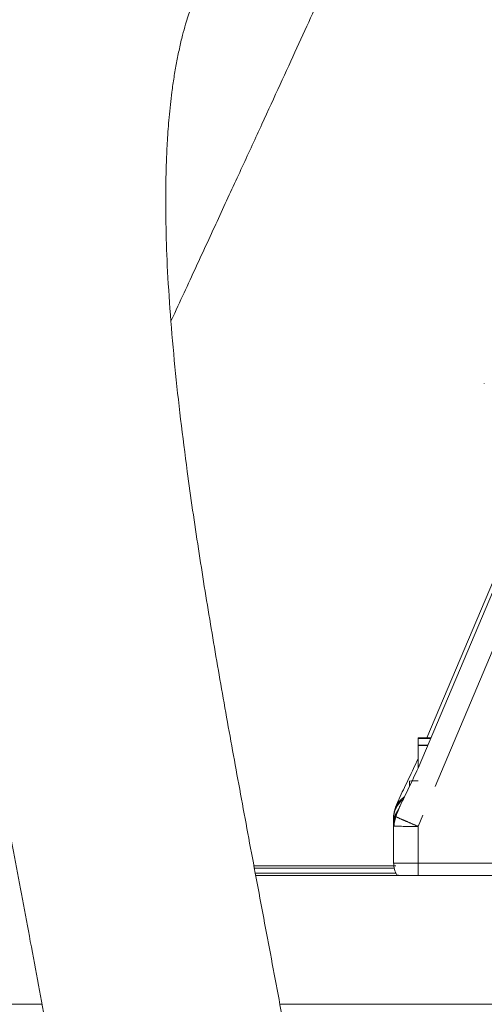
# Model space of a CAD drawing. Units: millimetres. Extents: x 7 to 835, y 10 to 581.
# Drawn here: x 174 to 193, y 251 to 291 of the extents above; entities that cross this region are included whole.
import ezdxf

# ---------------------------------------------------------------- set-up
doc = ezdxf.new("R2010")
doc.units = ezdxf.units.MM
doc.linetypes.add('PHANTOM', pattern=[12.7, 6.35, -1.27, 1.27, -1.27, 1.27, -1.27])
doc.layers.add('SLD-0', color=7, linetype='Continuous')
doc.styles.add('SLDTEXTSTYLE0', font='TXT', dxfattribs={"width": 0.605})
doc.dimstyles.new('SLDDIMSTYLE1', dxfattribs={"dimtxt": 3, "dimasz": 3, "dimexe": 0, "dimexo": 0.0625, "dimgap": 0.75, "dimtad": 0, "dimdec": 1, "dimlfac": 4, "dimrnd": 1e-09, "dimzin": 12, "dimdsep": 46, "dimtxsty": 'SLDTEXTSTYLE0', "dimsah": 1, "dimcen": 0.09, "dimadec": 0, "dimazin": 0, "dimtfac": 1, "dimtdec": 3, "dimtofl": 0, "dimtmove": 0, "dimatfit": 3, "dimfxl": 0, "dimfrac": 2, "dimtolj": 1, "dimtzin": 12, "dimarcsym": 0})

# ---------------------------------------------------------------- blocks, each defined once
blk = doc.blocks.new('*D72')
at = {"layer": 'SLD-0'}
for p, q in [((52.785, 249.236), (52.785, 353.901)), ((227.096, 253.896), (227.096, 353.901)), ((52.785, 350.726), (133.198, 350.726)), ((227.096, 350.726), (146.684, 350.726))]:
    blk.add_line(p, q, dxfattribs=at)
for points in [[(52.785, 350.726), (55.785, 350.265), (55.785, 351.188)], [(227.096, 350.726), (224.096, 351.188), (224.096, 350.265)]]:
    blk.add_solid(points, dxfattribs=at)
at = {"layer": 'SLD-0', "insert": (134.786, 352.293), "char_height": 3, "attachment_point": 1, "style": 'SLDTEXTSTYLE0'}
blk.add_mtext('697.2', dxfattribs=at)

msp = doc.modelspace()

# ---------------------------------------------------------------- linework, layer by layer
at = {"color": 7, "linetype": 'Continuous', "lineweight": 0}
for p, q in [((193.168516, 276.408457), (193.168516, 276.390214)), ((193.548332, 268.376077), (190.830625, 261.973826)), ((190.467099, 260.732265), (193.547696, 267.989395)), ((190.994498, 261.974688), (190.471481, 261.971935)), ((190.471481, 261.971935), (190.471481, 261.949565)), ((190.471481, 261.67564), (190.471481, 261.949565)), ((190.471481, 261.949565), (190.982692, 261.946874)), ((190.868442, 261.67773), (190.471481, 261.67564)), ((190.471481, 261.67564), (190.471481, 261.65327)), ((190.471481, 260.742586), (190.471481, 261.65327)), ((190.471481, 261.65327), (190.857197, 261.65124)), ((190.115231, 260.210823), (190.115231, 259.985089)), ((189.737199, 259.581321), (189.550976, 259.142626)), ((189.764165, 259.265847), (189.667684, 259.041236)), ((189.471481, 258.66986), (189.471481, 258.751911)), ((189.577621, 258.751643), (189.550976, 258.76428)), ((189.471481, 258.455616), (189.471481, 258.66986)), ((189.471481, 258.373565), (189.471481, 258.455616)), ((189.471481, 258.373565), (189.490044, 258.371816)), ((189.471481, 256.873627), (189.471481, 258.373565)), ((189.560925, 256.756552), (183.777193, 256.756552)), ((183.794311, 256.665384), (189.498897, 256.665384)), ((189.569579, 256.460257), (183.832825, 256.460257)), ((183.849943, 256.36909), (189.784022, 256.36909)), ((225.971481, 256.365753), (190.471481, 256.365753)), ((170.596481, 251.119308), (175.14409, 251.119308)), ((184.834642, 251.119308), (205.096481, 251.119308))]:
    msp.add_line(p, q, dxfattribs=at)
at = {"color": 8, "linetype": 'PHANTOM', "lineweight": 0}
for p, q in [((193.642533, 265.834669), (190.471481, 258.364448)), ((189.550976, 258.76428), (189.737205, 259.20299)), ((189.550976, 259.142626), (189.550976, 259.13123)), ((189.485048, 258.886647), (189.471481, 258.751911)), ((189.550976, 258.775676), (189.550976, 258.76428)), ((190.471481, 258.364448), (190.471481, 256.86451)), ((190.471481, 256.86451), (208.756566, 256.86451)), ((190.471481, 256.365753), (190.471481, 256.86451))]:
    msp.add_line(p, q, dxfattribs=at)
at = {"color": 7, "linetype": 'Continuous', "lineweight": 0}
for centre, radius, start, end in [((190.410988, 256.628351), 3.594659, 89.0357554, 94.7194549), ((190.471426, 258.669853), 0.999946, 129.020019, 179.9996366), ((190.471414, 258.455613), 0.999933, 143.0551744, 179.9998459)]:
    msp.add_arc(centre, radius, start, end, dxfattribs=at)
at = {"color": 8, "linetype": 'PHANTOM', "lineweight": 0}
msp.add_arc((190.255208, 294.923533), 36.559724, 268.8007615, 270.3389415, dxfattribs=at)
at = {"color": 7, "linetype": 'Continuous', "lineweight": 0}
for points, knots in [([(193.141856, 304.179941), (192.696549, 304.278128), (191.855367, 304.463603), (190.697005, 304.660065), (189.719174, 304.796112), (188.934304, 304.881486), (188.34031, 304.931259), (187.868664, 304.96125), (187.439521, 304.980883), (186.97885, 304.99287), (186.31078, 304.994963), (185.439232, 304.96422), (184.39742, 304.867995), (183.365515, 304.709013), (182.323951, 304.483164), (181.240128, 304.17018), (180.191062, 303.77565), (179.2783, 303.349084), (178.518481, 302.928979), (177.865037, 302.51423), (177.264002, 302.083417), (176.642986, 301.584283), (175.962839, 300.964194), (175.255679, 300.215007), (174.59996, 299.402972), (174.032977, 298.591929), (173.527347, 297.763146), (173.071203, 296.903081), (172.675428, 296.040318), (172.33821, 295.197205), (172.032143, 294.322939), (171.760249, 293.418859), (171.530335, 292.520353), (171.356283, 291.729178), (171.225416, 291.04547), (171.121476, 290.431273), (171.030188, 289.821658), (170.888509, 288.731677), (170.740378, 287.1101), (170.649914, 284.915732), (170.655298, 282.586073), (170.752749, 280.136476), (170.950109, 277.374212), (171.262875, 274.294498), (171.697704, 270.905384), (172.211275, 267.459305), (172.781421, 263.99839), (173.388619, 260.549041), (174.02049, 257.104135), (174.672075, 253.628921), (175.222874, 250.705588), (175.666085, 248.330927), (176.000839, 246.517189), (176.332792, 244.688866), (176.655214, 242.873105), (176.950073, 241.165557), (177.20182, 239.661879), (177.401891, 238.429863), (177.53949, 237.558555), (177.628651, 236.982825), (177.686353, 236.605922), (177.749472, 236.189152), (177.831368, 235.640454), (177.939159, 234.902258), (178.070074, 233.977305), (178.220216, 232.8697), (178.384435, 231.584435), (178.556128, 230.127127), (178.726874, 228.504361), (178.886044, 226.726792), (179.019785, 224.815698), (179.118728, 222.790956), (179.132493, 221.47992), (179.13968, 220.795404)], [0, 0, 0, 0, 0.015141081, 0.028601394, 0.039996742, 0.049159322, 0.05606071, 0.060838389, 0.065607591, 0.070927855, 0.076781318, 0.088736124, 0.101210911, 0.113381791, 0.125470524, 0.138974383, 0.152866726, 0.164568875, 0.174231985, 0.183086038, 0.191399524, 0.199721078, 0.210355814, 0.223045731, 0.234954499, 0.245801361, 0.256343787, 0.267604072, 0.278350982, 0.287711469, 0.297227715, 0.308457073, 0.318173602, 0.326747207, 0.333860493, 0.339763314, 0.345962878, 0.352725288, 0.373081849, 0.394352798, 0.41649342, 0.439155201, 0.462093006, 0.491194012, 0.520802727, 0.550511773, 0.580060537, 0.609433671, 0.638616263, 0.668165645, 0.69877871, 0.714502325, 0.730514609, 0.746826927, 0.763452474, 0.77973126, 0.793757499, 0.805372062, 0.814534861, 0.818657166, 0.821963267, 0.825443865, 0.830813602, 0.838116501, 0.847375895, 0.858629174, 0.871932651, 0.887368242, 0.905051433, 0.925134629, 0.947697694, 0.972691986, 1, 1, 1, 1]), ([(188.664608, 220.773635), (188.658396, 221.452495), (188.646441, 222.758949), (188.559719, 224.757375), (188.442012, 226.642326), (188.301511, 228.389634), (188.149915, 229.978719), (187.99663, 231.399827), (187.843074, 232.702017), (187.696026, 233.864299), (187.562489, 234.86386), (187.462261, 235.58634), (187.394328, 236.064998), (187.335915, 236.471478), (187.26252, 236.974938), (187.15575, 237.69245), (187.017256, 238.600423), (186.847659, 239.681325), (186.654092, 240.879556), (186.375446, 242.557958), (186.000355, 244.736053), (185.489801, 247.587042), (184.917063, 250.689088), (184.299013, 253.978398), (183.683465, 257.248604), (183.08955, 260.445291), (182.52751, 263.558417), (181.998096, 266.628996), (181.501196, 269.714273), (181.097088, 272.496105), (180.782937, 274.96319), (180.548907, 277.095483), (180.364376, 279.185064), (180.241754, 281.141573), (180.182508, 282.886842), (180.177321, 284.286258), (180.203936, 285.398321), (180.248972, 286.33728), (180.320653, 287.292933), (180.414171, 288.148739), (180.519479, 288.885629), (180.620847, 289.476809), (180.736796, 290.047329), (180.860968, 290.567779), (180.982544, 291.009645), (181.095848, 291.376578), (181.215243, 291.727466), (181.36484, 292.121908), (181.552576, 292.552572), (181.757137, 292.954698), (181.950399, 293.283031), (182.125271, 293.544926), (182.298928, 293.776689), (182.513086, 294.028664), (182.748503, 294.262244), (182.987736, 294.461749), (183.207598, 294.620628), (183.446884, 294.770497), (183.721061, 294.916908), (184.054329, 295.062298), (184.431867, 295.18871), (184.844669, 295.288492), (185.253425, 295.357389), (185.669469, 295.406285), (186.122965, 295.44053), (186.659677, 295.459102), (187.306048, 295.453816), (187.914484, 295.422132), (188.47646, 295.367217), (188.965901, 295.303186), (189.537281, 295.20914), (190.214407, 295.077591), (190.714435, 294.963889), (190.983927, 294.902608)], [0, 0, 0, 0, 0.028342277, 0.054544138, 0.078338101, 0.099589293, 0.11829105, 0.134592183, 0.148639493, 0.162322159, 0.173205332, 0.181370406, 0.185742699, 0.188631692, 0.194458543, 0.20195202, 0.21156552, 0.223248708, 0.235874157, 0.248757723, 0.274781752, 0.30170407, 0.333334355, 0.365216778, 0.396192651, 0.426273, 0.45546611, 0.483828373, 0.512756338, 0.542756155, 0.563272632, 0.584138709, 0.605298594, 0.625654677, 0.643854496, 0.660000455, 0.670823678, 0.680810001, 0.69198963, 0.704785236, 0.712682411, 0.720690216, 0.728795333, 0.736934834, 0.743988763, 0.749572935, 0.754995316, 0.762457819, 0.771948267, 0.781464992, 0.789778226, 0.796920215, 0.804151427, 0.812434561, 0.824284425, 0.833371351, 0.841545559, 0.849971948, 0.859646374, 0.869812109, 0.88195984, 0.893270422, 0.902467479, 0.910412829, 0.918990063, 0.929347367, 0.94070694, 0.953953871, 0.961047739, 0.968917666, 0.977810175, 0.988040725, 1, 1, 1, 1]), ([(180.39488, 278.940441), (180.445798, 279.050304), (180.849654, 279.921685), (181.542107, 281.416838), (182.464289, 283.411958), (183.319199, 285.265081), (184.117754, 286.999477), (184.85905, 288.612864), (185.544795, 290.108691), (186.242223, 291.633728), (186.920104, 293.121069), (187.513185, 294.427458), (187.823735, 295.116233), (187.957216, 295.412282)], [0, 0, 0, 0, 0.012409878, 0.098429268, 0.185588499, 0.27449514, 0.36526221, 0.457930955, 0.552479752, 0.648837284, 0.776962646, 0.904133856, 1, 1, 1, 1]), ([(190.467096, 261.117442), (190.342967, 260.851838), (190.094692, 260.320595), (189.856369, 259.827757), (189.737199, 259.581321)], [0, 0, 0, 0, 0.499965822, 1, 1, 1, 1]), ([(189.737205, 259.20299), (189.856375, 259.44745), (190.094697, 259.936333), (190.34297, 260.466964), (190.467097, 260.732259)], [0, 0, 0, 0, 0.500037613, 1, 1, 1, 1]), ([(189.550976, 259.142626), (189.526217, 259.079848), (189.493432, 258.996721), (189.486697, 258.908294), (189.485048, 258.886647)], [0, 0, 0, 0, 0.755197589, 1, 1, 1, 1]), ([(189.484975, 258.886665), (189.48193, 258.875791), (189.469678, 258.832036), (189.471301, 258.786266), (189.472521, 258.751872)], [0, 0, 0, 0, 0.248536227, 1, 1, 1, 1]), ([(189.582752, 258.810267), (189.556548, 258.740354), (189.504401, 258.601221), (189.494822, 258.448031), (189.490057, 258.371816)], [0, 0, 0, 0, 0.502482899, 1, 1, 1, 1]), ([(190.471481, 256.365753), (190.358015, 256.365871), (190.131061, 256.366109), (189.844782, 256.367934), (189.644515, 256.370544), (189.618476, 256.372613), (189.605455, 256.373648)], [0, 0, 0, 0, 0.2499753506, 0.4999981259, 0.7499823282, 1, 1, 1, 1])]:
    msp.add_open_spline(points, degree=3, knots=knots, dxfattribs=at)
at = {"color": 8, "linetype": 'PHANTOM', "lineweight": 0}
for points, knots in [([(189.550976, 259.13123), (189.559846, 259.15422), (189.577592, 259.20022), (189.683999, 259.454294), (189.737224, 259.581382)], [0, 0, 0, 0, 0.499798971, 1, 1, 1, 1]), ([(189.550976, 259.13123), (189.596035, 259.218699), (189.685201, 259.391787), (189.838918, 259.511189), (189.914955, 259.570252)], [0, 0, 0, 0, 0.505345432, 1, 1, 1, 1]), ([(189.550976, 258.775676), (189.559845, 258.794475), (189.577592, 258.832087), (189.683996, 259.079347), (189.73722, 259.203026)], [0, 0, 0, 0, 0.4997996533, 1, 1, 1, 1]), ([(190.471481, 258.364448), (190.350698, 258.415852), (190.109133, 258.518659), (189.8073, 258.64889), (189.613335, 258.733825), (189.587504, 258.746712), (189.577621, 258.751643)], [0, 0, 0, 0, 0.276264008, 0.552528015, 0.828792023, 1, 1, 1, 1])]:
    msp.add_open_spline(points, degree=3, knots=knots, dxfattribs=at)
at = {"color": 7, "linetype": 'Continuous', "lineweight": 0}
for points in [[(189.550976, 258.76428), (189.52789, 258.701162), (189.48172, 258.574926), (189.474894, 258.440685), (189.471481, 258.373565)], [(189.605455, 256.373648), (189.56667, 256.452568), (189.489098, 256.61041), (189.477353, 256.785888), (189.471481, 256.873627)]]:
    msp.add_open_spline(points, degree=3, dxfattribs=at)
at = {"color": 8, "linetype": 'PHANTOM', "lineweight": 0}
msp.add_open_spline([(190.471481, 256.86451), (190.340444, 256.864647), (190.078369, 256.864922), (189.747825, 256.86703), (189.516575, 256.870043), (189.486512, 256.872433), (189.471481, 256.873627)], degree=3, dxfattribs=at)

# ---------------------------------------------------------------- dimensions: what is measured, and where the dimension line sits
at = {"layer": 'SLD-0'}
dim = msp.add_linear_dim(base=(227.096481, 350.726392), p1=(52.785158, 247.965913), p2=(227.096481, 252.626083), dimstyle='SLDDIMSTYLE1', dxfattribs=at)
dim.commit()
dim.dimension.update_dxf_attribs({"geometry": '*D72', "text_midpoint": (139.940819, 350.726392), "dimtype": 160})

doc.saveas('drawing.dxf')
